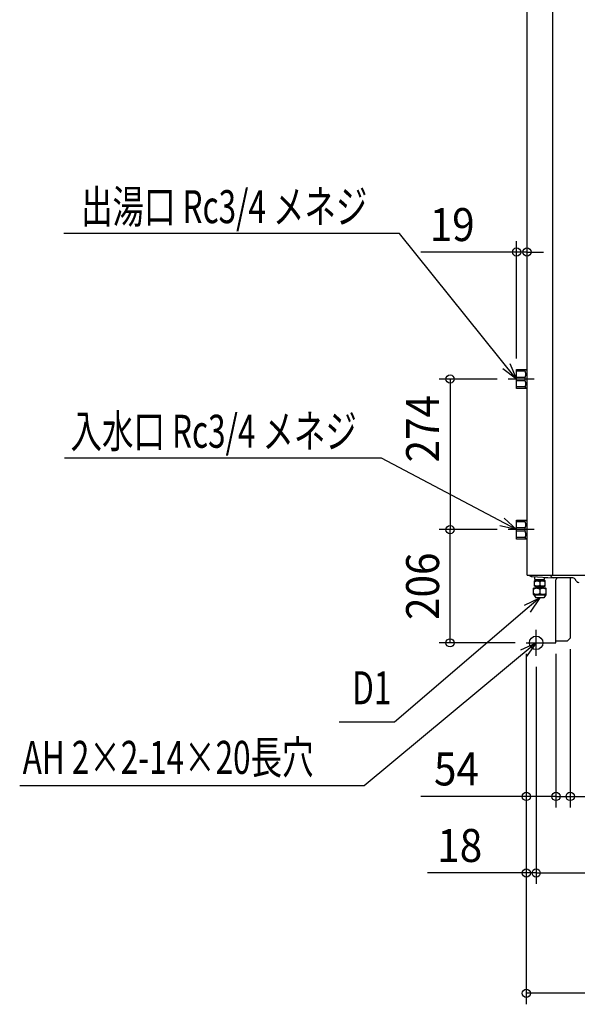
# Model space of a CAD drawing. Extents: x -1300 to 1101, y -658 to 2246.
# Drawn here: x -1300 to -285, y -658 to 1134 of the extents above; entities that cross this region are included whole.
import ezdxf
from ezdxf.enums import TextEntityAlignment as Align

# ---------------------------------------------------------------- set-up
doc = ezdxf.new("R2010")
doc.units = 0
doc.header["$LTSCALE"] = 20
doc.header["$MEASUREMENT"] = 0
doc.header["$PDMODE"] = 3
doc.header["$PDSIZE"] = -2
doc.layers.get('DEFPOINTS').update_dxf_attribs({"linetype": 'CONTINUOUS'})
for name, color, linetype in [('DETAIL', 5, 'CONTINUOUS'), ('FIX', 11, 'CONTINUOUS'), ('NOTE', 4, 'CONTINUOUS'), ('OUTLINE', 3, 'CONTINUOUS'), ('SIZE', 30, 'CONTINUOUS')]:
    doc.layers.add(name, color=color, linetype=linetype)
doc.styles.get("Standard").update_dxf_attribs({"font": 'SIMPLEX', "width": 0.9, "bigfont": 'BIGFONT'})
doc.styles.add('STANDARD1', font='MONOTXT.shx', dxfattribs={"width": 0.7, "height": 60, "bigfont": 'BIGFONT.shx'})

msp = doc.modelspace()

# ---------------------------------------------------------------- linework, layer by layer
at = {"layer": 'DEFPOINTS', "color": 7, "linetype": 'Continuous'}
for p in [(-395.1, 711.1), (-395.1, 497.3), (-376.1, 495.1), (-410.5, 480), (-516.2, 206), (-516.2, 206), (-410.5, 206), (-410.5, 206), (-377.5, 0), (-377.5, 0), (-377.5, 0), (-377.5, 0), (-323.5, 0), (-323.5, 0), (-297.5, 8.4), (-359.5, -23.7), (-359.5, -23.7), (-323.5, -279.5), (-297.5, -279.5), (-359.5, -418.7), (-377.5, -637.7)]:
    msp.add_point(p, dxfattribs=at)
at = {"layer": 'DETAIL', "color": 5, "linetype": 'Continuous'}
for p, q in [((-376.1, 123), (-376.1, 1434)), ((-328.9, 123), (-328.9, 1434)), ((-395.1, 497.3), (-378.3, 497.3)), ((-395.1, 462.7), (-395.1, 497.3)), ((-379.5, 494.3), (-395.1, 494.3)), ((-379.5, 494.3), (-379.5, 497.3)), ((-376.1, 495.1), (-378.3, 497.3)), ((-379.5, 483), (-395.1, 483)), ((-379.5, 477), (-395.1, 477)), ((-379.5, 477), (-379.5, 483)), ((-379.5, 465.7), (-395.1, 465.7)), ((-378.3, 462.7), (-395.1, 462.7)), ((-379.5, 465.7), (-379.5, 462.7)), ((-376.1, 464.9), (-378.3, 462.7)), ((-395.1, 223.3), (-378.3, 223.3)), ((-395.1, 188.7), (-395.1, 223.3)), ((-379.5, 220.3), (-395.1, 220.3)), ((-379.5, 220.3), (-379.5, 223.3)), ((-376.1, 221.1), (-378.3, 223.3)), ((-379.5, 209), (-395.1, 209)), ((-379.5, 203), (-395.1, 203)), ((-379.5, 203), (-379.5, 209)), ((-379.5, 191.7), (-395.1, 191.7)), ((-378.3, 188.7), (-395.1, 188.7)), ((-379.5, 191.7), (-379.5, 188.7)), ((-376.1, 190.9), (-378.3, 188.7)), ((-376.1, 123), (-176.5, 123)), ((-367, 120.5), (-328.5, 118)), ((-362.4, 112.9), (-362.1, 113.2)), ((-362.4, 103.4), (-362.4, 112.9)), ((-362.1, 113.2), (-343.7, 113.2)), ((-361.8, 115.2), (-361.8, 120.2)), ((-361.8, 115.2), (-344.1, 115.2)), ((-360.9, 113.2), (-360.9, 115.2)), ((-352.9, 111.5), (-352.9, 104.9)), ((-344.9, 113.2), (-344.9, 115.2)), ((-344.1, 115.2), (-344.1, 119)), ((-343.4, 112.9), (-343.7, 113.2)), ((-343.4, 103.4), (-343.4, 112.9)), ((-292.5, 118), (-328.5, 118)), ((-323.5, 0), (-323.5, 114.6)), ((-297.5, 118), (-297.5, 8.4)), ((-286.4, 112.5), (-288.2, 115.5)), ((-363.9, 99.7), (-364.4, 99.2)), ((-364.4, 87.7), (-364.4, 99.2)), ((-341.9, 99.7), (-363.9, 99.7)), ((-362.1, 103.2), (-362.4, 103.4)), ((-362.1, 103.2), (-343.7, 103.2)), ((-360.8, 100.7), (-345, 100.7)), ((-360.8, 99.7), (-360.8, 100.7)), ((-359.6, 100.7), (-359.6, 103.2)), ((-352.9, 97.4), (-352.9, 89.5)), ((-346.1, 100.7), (-346.1, 103.2)), ((-345, 99.7), (-345, 100.7)), ((-343.7, 103.2), (-343.4, 103.4)), ((-341.9, 99.7), (-341.4, 99.2)), ((-341.4, 87.7), (-341.4, 99.2)), ((-364.4, 87.7), (-363.9, 87.2)), ((-363.9, 87.2), (-341.9, 87.2)), ((-363.9, 87.2), (-360.4, 81.7)), ((-345.4, 81.7), (-360.4, 81.7)), ((-341.9, 87.2), (-345.4, 81.7)), ((-341.4, 87.7), (-341.9, 87.2)), ((-377.5, 0), (-323.5, 0)), ((-323.5, 3.4), (-320.1, 3.4)), ((-320.1, 3.4), (-302.5, 3.4)), ((-302.5, 3.4), (-297.5, 8.4))]:
    msp.add_line(p, q, dxfattribs=at)
for points in [[(-379.5, 483), (-379.4, 483.2), (-379.4, 483.4), (-379.4, 483.4), (-379.3, 483.6), (-379.2, 483.8), (-379.2, 483.8), (-379.1, 484), (-379.1, 484.2), (-379.1, 484.2), (-379, 484.4), (-379, 484.6), (-379, 484.6), (-378.9, 484.8), (-378.8, 485), (-378.8, 485), (-378.8, 485.1), (-378.7, 485.3), (-378.7, 485.3), (-378.7, 485.5), (-378.7, 485.7), (-378.7, 485.7), (-378.6, 485.9), (-378.6, 486.1), (-378.6, 486.1), (-378.5, 486.3), (-378.5, 486.4), (-378.5, 486.4), (-378.5, 486.6), (-378.5, 486.8), (-378.5, 486.8), (-378.4, 487), (-378.4, 487.2), (-378.4, 487.2), (-378.4, 487.4), (-378.4, 487.6), (-378.4, 487.6), (-378.4, 487.7), (-378.3, 487.9), (-378.3, 487.9), (-378.3, 488.1), (-378.3, 488.3), (-378.3, 488.3), (-378.3, 488.5), (-378.3, 488.7), (-378.3, 488.7), (-378.3, 488.8), (-378.3, 489), (-378.3, 489), (-378.3, 489.2), (-378.3, 489.4), (-378.3, 489.4), (-378.4, 489.6), (-378.4, 489.8), (-378.4, 489.8), (-378.4, 490), (-378.4, 490.1), (-378.4, 490.1), (-378.4, 490.3), (-378.5, 490.5), (-378.5, 490.5), (-378.5, 490.7), (-378.5, 490.9), (-378.5, 490.9), (-378.5, 491.1), (-378.6, 491.3), (-378.6, 491.3), (-378.6, 491.4), (-378.7, 491.6), (-378.7, 491.6), (-378.7, 491.8), (-378.7, 492), (-378.7, 492), (-378.8, 492.2), (-378.8, 492.4), (-378.8, 492.4), (-378.9, 492.6), (-379, 492.8), (-379, 492.8), (-379, 493), (-379.1, 493.1), (-379.1, 493.1), (-379.1, 493.3), (-379.2, 493.5), (-379.2, 493.5), (-379.3, 493.7), (-379.4, 493.9), (-379.4, 493.9), (-379.4, 494.1), (-379.5, 494.3)], [(-379.5, 465.7), (-379.4, 465.9), (-379.4, 466.1), (-379.4, 466.1), (-379.3, 466.3), (-379.2, 466.5), (-379.2, 466.5), (-379.1, 466.7), (-379.1, 466.9), (-379.1, 466.9), (-379, 467), (-379, 467.2), (-379, 467.2), (-378.9, 467.4), (-378.8, 467.6), (-378.8, 467.6), (-378.8, 467.8), (-378.7, 468), (-378.7, 468), (-378.7, 468.2), (-378.7, 468.4), (-378.7, 468.4), (-378.6, 468.6), (-378.6, 468.7), (-378.6, 468.7), (-378.5, 468.9), (-378.5, 469.1), (-378.5, 469.1), (-378.5, 469.3), (-378.5, 469.5), (-378.5, 469.5), (-378.4, 469.7), (-378.4, 469.9), (-378.4, 469.9), (-378.4, 470), (-378.4, 470.2), (-378.4, 470.2), (-378.4, 470.4), (-378.3, 470.6), (-378.3, 470.6), (-378.3, 470.8), (-378.3, 471), (-378.3, 471), (-378.3, 471.2), (-378.3, 471.3), (-378.3, 471.3), (-378.3, 471.5), (-378.3, 471.7), (-378.3, 471.7), (-378.3, 471.9), (-378.3, 472.1), (-378.3, 472.1), (-378.4, 472.3), (-378.4, 472.4), (-378.4, 472.4), (-378.4, 472.6), (-378.4, 472.8), (-378.4, 472.8), (-378.4, 473), (-378.5, 473.2), (-378.5, 473.2), (-378.5, 473.4), (-378.5, 473.6), (-378.5, 473.6), (-378.5, 473.7), (-378.6, 473.9), (-378.6, 473.9), (-378.6, 474.1), (-378.7, 474.3), (-378.7, 474.3), (-378.7, 474.5), (-378.7, 474.7), (-378.7, 474.7), (-378.8, 474.9), (-378.8, 475), (-378.8, 475), (-378.9, 475.2), (-379, 475.4), (-379, 475.4), (-379, 475.6), (-379.1, 475.8), (-379.1, 475.8), (-379.1, 476), (-379.2, 476.2), (-379.2, 476.2), (-379.3, 476.4), (-379.4, 476.6), (-379.4, 476.6), (-379.4, 476.8), (-379.5, 477)], [(-379.5, 209), (-379.4, 209.2), (-379.4, 209.4), (-379.4, 209.4), (-379.3, 209.6), (-379.2, 209.8), (-379.2, 209.8), (-379.1, 210), (-379.1, 210.2), (-379.1, 210.2), (-379, 210.4), (-379, 210.6), (-379, 210.6), (-378.9, 210.8), (-378.8, 211), (-378.8, 211), (-378.8, 211.1), (-378.7, 211.3), (-378.7, 211.3), (-378.7, 211.5), (-378.7, 211.7), (-378.7, 211.7), (-378.6, 211.9), (-378.6, 212.1), (-378.6, 212.1), (-378.5, 212.3), (-378.5, 212.4), (-378.5, 212.4), (-378.5, 212.6), (-378.5, 212.8), (-378.5, 212.8), (-378.4, 213), (-378.4, 213.2), (-378.4, 213.2), (-378.4, 213.4), (-378.4, 213.6), (-378.4, 213.6), (-378.4, 213.7), (-378.3, 213.9), (-378.3, 213.9), (-378.3, 214.1), (-378.3, 214.3), (-378.3, 214.3), (-378.3, 214.5), (-378.3, 214.7), (-378.3, 214.7), (-378.3, 214.8), (-378.3, 215), (-378.3, 215), (-378.3, 215.2), (-378.3, 215.4), (-378.3, 215.4), (-378.4, 215.6), (-378.4, 215.8), (-378.4, 215.8), (-378.4, 216), (-378.4, 216.1), (-378.4, 216.1), (-378.4, 216.3), (-378.5, 216.5), (-378.5, 216.5), (-378.5, 216.7), (-378.5, 216.9), (-378.5, 216.9), (-378.5, 217.1), (-378.6, 217.3), (-378.6, 217.3), (-378.6, 217.4), (-378.7, 217.6), (-378.7, 217.6), (-378.7, 217.8), (-378.7, 218), (-378.7, 218), (-378.8, 218.2), (-378.8, 218.4), (-378.8, 218.4), (-378.9, 218.6), (-379, 218.8), (-379, 218.8), (-379, 219), (-379.1, 219.1), (-379.1, 219.1), (-379.1, 219.3), (-379.2, 219.5), (-379.2, 219.5), (-379.3, 219.7), (-379.4, 219.9), (-379.4, 219.9), (-379.4, 220.1), (-379.5, 220.3)], [(-379.5, 191.7), (-379.4, 191.9), (-379.4, 192.1), (-379.4, 192.1), (-379.3, 192.3), (-379.2, 192.5), (-379.2, 192.5), (-379.1, 192.7), (-379.1, 192.9), (-379.1, 192.9), (-379, 193), (-379, 193.2), (-379, 193.2), (-378.9, 193.4), (-378.8, 193.6), (-378.8, 193.6), (-378.8, 193.8), (-378.7, 194), (-378.7, 194), (-378.7, 194.2), (-378.7, 194.4), (-378.7, 194.4), (-378.6, 194.6), (-378.6, 194.7), (-378.6, 194.7), (-378.5, 194.9), (-378.5, 195.1), (-378.5, 195.1), (-378.5, 195.3), (-378.5, 195.5), (-378.5, 195.5), (-378.4, 195.7), (-378.4, 195.9), (-378.4, 195.9), (-378.4, 196), (-378.4, 196.2), (-378.4, 196.2), (-378.4, 196.4), (-378.3, 196.6), (-378.3, 196.6), (-378.3, 196.8), (-378.3, 197), (-378.3, 197), (-378.3, 197.2), (-378.3, 197.3), (-378.3, 197.3), (-378.3, 197.5), (-378.3, 197.7), (-378.3, 197.7), (-378.3, 197.9), (-378.3, 198.1), (-378.3, 198.1), (-378.4, 198.3), (-378.4, 198.4), (-378.4, 198.4), (-378.4, 198.6), (-378.4, 198.8), (-378.4, 198.8), (-378.4, 199), (-378.5, 199.2), (-378.5, 199.2), (-378.5, 199.4), (-378.5, 199.6), (-378.5, 199.6), (-378.5, 199.7), (-378.6, 199.9), (-378.6, 199.9), (-378.6, 200.1), (-378.7, 200.3), (-378.7, 200.3), (-378.7, 200.5), (-378.7, 200.7), (-378.7, 200.7), (-378.8, 200.9), (-378.8, 201), (-378.8, 201), (-378.9, 201.2), (-379, 201.4), (-379, 201.4), (-379, 201.6), (-379.1, 201.8), (-379.1, 201.8), (-379.1, 202), (-379.2, 202.2), (-379.2, 202.2), (-379.3, 202.4), (-379.4, 202.6), (-379.4, 202.6), (-379.4, 202.8), (-379.5, 203)], [(-362.4, 111.5), (-362.3, 111.6), (-362.1, 111.6), (-362.1, 111.6), (-362, 111.7), (-361.8, 111.8), (-361.8, 111.8), (-361.7, 111.9), (-361.5, 111.9), (-361.5, 111.9), (-361.4, 112), (-361.3, 112.1), (-361.3, 112.1), (-361.1, 112.1), (-361, 112.2), (-361, 112.2), (-360.8, 112.3), (-360.7, 112.3), (-360.7, 112.3), (-360.6, 112.4), (-360.4, 112.4), (-360.4, 112.4), (-360.3, 112.5), (-360.2, 112.5), (-360.2, 112.5), (-360, 112.6), (-359.9, 112.6), (-359.9, 112.6), (-359.7, 112.6), (-359.6, 112.7), (-359.6, 112.7), (-359.5, 112.7), (-359.3, 112.8), (-359.3, 112.8), (-359.2, 112.8), (-359.1, 112.8), (-359.1, 112.8), (-359, 112.8), (-358.8, 112.9), (-358.8, 112.9), (-358.7, 112.9), (-358.6, 112.9), (-358.6, 112.9), (-358.4, 112.9), (-358.3, 112.9), (-358.3, 112.9), (-358.2, 112.9), (-358, 112.9), (-358, 112.9), (-357.9, 112.9), (-357.8, 112.9), (-357.8, 112.9), (-357.6, 112.9), (-357.5, 112.9), (-357.5, 112.9), (-357.4, 112.9), (-357.3, 112.9), (-357.3, 112.9), (-357.1, 112.9), (-357, 112.9), (-357, 112.9), (-356.9, 112.9), (-356.7, 112.9), (-356.7, 112.9), (-356.6, 112.9), (-356.5, 112.9), (-356.5, 112.9), (-356.3, 112.8), (-356.2, 112.8), (-356.2, 112.8), (-356.1, 112.8), (-356, 112.8), (-356, 112.8), (-355.8, 112.7), (-355.7, 112.7), (-355.7, 112.7), (-355.6, 112.6), (-355.4, 112.6), (-355.4, 112.6), (-355.3, 112.6), (-355.2, 112.5), (-355.2, 112.5), (-355, 112.5), (-354.9, 112.4), (-354.9, 112.4), (-354.7, 112.4), (-354.6, 112.3), (-354.6, 112.3), (-354.5, 112.3), (-354.3, 112.2), (-354.3, 112.2), (-354.2, 112.1), (-354.1, 112.1), (-354.1, 112.1), (-353.9, 112), (-353.8, 111.9), (-353.8, 111.9), (-353.6, 111.9), (-353.5, 111.8), (-353.5, 111.8), (-353.3, 111.7), (-353.2, 111.6), (-353.2, 111.6), (-353, 111.6), (-352.9, 111.5)], [(-352.9, 111.5), (-352.8, 111.6), (-352.6, 111.6), (-352.6, 111.6), (-352.5, 111.7), (-352.3, 111.8), (-352.3, 111.8), (-352.2, 111.9), (-352, 111.9), (-352, 111.9), (-351.9, 112), (-351.8, 112.1), (-351.8, 112.1), (-351.6, 112.1), (-351.5, 112.2), (-351.5, 112.2), (-351.3, 112.3), (-351.2, 112.3), (-351.2, 112.3), (-351.1, 112.4), (-350.9, 112.4), (-350.9, 112.4), (-350.8, 112.5), (-350.7, 112.5), (-350.7, 112.5), (-350.5, 112.6), (-350.4, 112.6), (-350.4, 112.6), (-350.2, 112.6), (-350.1, 112.7), (-350.1, 112.7), (-350, 112.7), (-349.8, 112.8), (-349.8, 112.8), (-349.7, 112.8), (-349.6, 112.8), (-349.6, 112.8), (-349.5, 112.8), (-349.3, 112.9), (-349.3, 112.9), (-349.2, 112.9), (-349.1, 112.9), (-349.1, 112.9), (-348.9, 112.9), (-348.8, 112.9), (-348.8, 112.9), (-348.7, 112.9), (-348.5, 112.9), (-348.5, 112.9), (-348.4, 112.9), (-348.3, 112.9), (-348.3, 112.9), (-348.1, 112.9), (-348, 112.9), (-348, 112.9), (-347.9, 112.9), (-347.8, 112.9), (-347.8, 112.9), (-347.6, 112.9), (-347.5, 112.9), (-347.5, 112.9), (-347.4, 112.9), (-347.2, 112.9), (-347.2, 112.9), (-347.1, 112.9), (-347, 112.9), (-347, 112.9), (-346.8, 112.8), (-346.7, 112.8), (-346.7, 112.8), (-346.6, 112.8), (-346.5, 112.8), (-346.5, 112.8), (-346.3, 112.7), (-346.2, 112.7), (-346.2, 112.7), (-346.1, 112.6), (-345.9, 112.6), (-345.9, 112.6), (-345.8, 112.6), (-345.7, 112.5), (-345.7, 112.5), (-345.5, 112.5), (-345.4, 112.4), (-345.4, 112.4), (-345.2, 112.4), (-345.1, 112.3), (-345.1, 112.3), (-345, 112.3), (-344.8, 112.2), (-344.8, 112.2), (-344.7, 112.1), (-344.6, 112.1), (-344.6, 112.1), (-344.4, 112), (-344.3, 111.9), (-344.3, 111.9), (-344.1, 111.9), (-344, 111.8), (-344, 111.8), (-343.8, 111.7), (-343.7, 111.6), (-343.7, 111.6), (-343.5, 111.6), (-343.4, 111.5)], [(-328.6, 118), (-328.6, 118), (-328.7, 118), (-328.7, 118), (-328.7, 118), (-328.8, 118), (-328.8, 118), (-328.8, 118), (-328.8, 118), (-328.8, 118), (-328.9, 118), (-328.9, 118), (-328.9, 118), (-329, 118.1), (-329, 118.1), (-329, 118.1), (-329, 118.1), (-329.1, 118.1), (-329.1, 118.1), (-329.1, 118.1), (-329.2, 118.1), (-329.2, 118.1), (-329.2, 118.1), (-329.2, 118.1), (-329.2, 118.1), (-329.3, 118.1), (-329.3, 118.1), (-329.3, 118.1), (-329.4, 118.2), (-329.4, 118.2), (-329.4, 118.2), (-329.4, 118.2), (-329.5, 118.2), (-329.5, 118.2), (-329.5, 118.2), (-329.5, 118.2), (-329.5, 118.2), (-329.6, 118.3), (-329.6, 118.3), (-329.6, 118.3), (-329.7, 118.3), (-329.7, 118.3), (-329.7, 118.3), (-329.7, 118.3), (-329.8, 118.3), (-329.8, 118.3), (-329.8, 118.4), (-329.9, 118.4), (-329.9, 118.4), (-329.9, 118.4), (-329.9, 118.4), (-329.9, 118.4), (-330, 118.4), (-330, 118.5), (-330, 118.5), (-330, 118.5), (-330.1, 118.5), (-330.1, 118.5), (-330.1, 118.5), (-330.2, 118.6), (-330.2, 118.6), (-330.2, 118.6), (-330.2, 118.6), (-330.2, 118.6), (-330.3, 118.6), (-330.3, 118.7), (-330.3, 118.7), (-330.3, 118.7), (-330.4, 118.7), (-330.4, 118.7), (-330.4, 118.8), (-330.4, 118.8), (-330.4, 118.8), (-330.5, 118.8), (-330.5, 118.8), (-330.5, 118.8), (-330.6, 118.9), (-330.6, 118.9), (-330.6, 118.9), (-330.6, 118.9), (-330.7, 119), (-330.7, 119), (-330.7, 119), (-330.7, 119), (-330.7, 119), (-330.8, 119.1), (-330.8, 119.1), (-330.8, 119.1), (-330.8, 119.1), (-330.9, 119.2), (-330.9, 119.2), (-330.9, 119.2), (-330.9, 119.3), (-330.9, 119.3), (-331, 119.3), (-331, 119.3), (-331, 119.3), (-331, 119.4), (-331.1, 119.4), (-331.1, 119.4), (-331.1, 119.4), (-331.1, 119.5), (-331.1, 119.5), (-331.2, 119.5), (-331.2, 119.6), (-331.2, 119.6), (-331.2, 119.6), (-331.3, 119.6), (-331.3, 119.6), (-331.3, 119.7), (-331.3, 119.7), (-331.3, 119.7), (-331.3, 119.8), (-331.4, 119.8), (-331.4, 119.8), (-331.4, 119.9), (-331.4, 119.9), (-331.4, 119.9), (-331.5, 119.9), (-331.5, 120), (-331.5, 120), (-331.5, 120), (-331.6, 120.1), (-331.6, 120.1), (-331.6, 120.1), (-331.6, 120.2), (-331.6, 120.2), (-331.6, 120.2), (-331.7, 120.3), (-331.7, 120.3), (-331.7, 120.3), (-331.7, 120.4), (-331.7, 120.4), (-331.8, 120.4), (-331.8, 120.5), (-331.8, 120.5), (-331.8, 120.5), (-331.8, 120.6), (-331.8, 120.6), (-331.9, 120.6), (-331.9, 120.7), (-331.9, 120.7), (-331.9, 120.7), (-331.9, 120.8), (-331.9, 120.8), (-332, 120.8), (-332, 120.9), (-332, 120.9), (-332, 120.9), (-332, 121), (-332, 121), (-332.1, 121), (-332.1, 121.1), (-332.1, 121.1), (-332.1, 121.1), (-332.1, 121.2), (-332.1, 121.2), (-332.2, 121.2), (-332.2, 121.3), (-332.2, 121.3), (-332.2, 121.3), (-332.2, 121.4), (-332.2, 121.4), (-332.2, 121.5), (-332.3, 121.5), (-332.3, 121.5), (-332.3, 121.6), (-332.3, 121.6), (-332.3, 121.6), (-332.3, 121.7), (-332.4, 121.7), (-332.4, 121.7), (-332.4, 121.8), (-332.4, 121.9), (-332.4, 121.9), (-332.4, 121.9), (-332.4, 122), (-332.4, 122), (-332.4, 122), (-332.5, 122.1), (-332.5, 122.1), (-332.5, 122.1), (-332.5, 122.2), (-332.5, 122.2), (-332.5, 122.3), (-332.5, 122.3), (-332.5, 122.3), (-332.6, 122.4), (-332.6, 122.5), (-332.6, 122.5), (-332.6, 122.5), (-332.6, 122.6), (-332.6, 122.6), (-332.6, 122.6), (-332.6, 122.7), (-332.6, 122.7), (-332.6, 122.7), (-332.7, 122.8), (-332.7, 122.8), (-332.7, 122.8), (-332.7, 122.8), (-332.7, 122.8), (-332.7, 122.8), (-332.7, 122.9), (-332.7, 122.9), (-332.7, 122.9), (-332.7, 122.9), (-332.7, 122.9), (-332.7, 123), (-332.7, 123)], [(-352.9, 97.4), (-353.1, 97.5), (-353.2, 97.6), (-353.2, 97.6), (-353.4, 97.7), (-353.6, 97.8), (-353.6, 97.8), (-353.8, 97.9), (-353.9, 98), (-353.9, 98), (-354.1, 98.1), (-354.3, 98.1), (-354.3, 98.1), (-354.5, 98.2), (-354.7, 98.3), (-354.7, 98.3), (-354.8, 98.4), (-355, 98.4), (-355, 98.4), (-355.1, 98.5), (-355.3, 98.6), (-355.3, 98.6), (-355.5, 98.6), (-355.6, 98.7), (-355.6, 98.7), (-355.8, 98.7), (-356, 98.8), (-356, 98.8), (-356.1, 98.8), (-356.3, 98.9), (-356.3, 98.9), (-356.4, 98.9), (-356.6, 99), (-356.6, 99), (-356.8, 99), (-356.9, 99), (-356.9, 99), (-357.1, 99.1), (-357.2, 99.1), (-357.2, 99.1), (-357.4, 99.1), (-357.5, 99.1), (-357.5, 99.1), (-357.7, 99.1), (-357.9, 99.2), (-357.9, 99.2), (-358, 99.2), (-358.2, 99.2), (-358.2, 99.2), (-358.3, 99.2), (-358.5, 99.2), (-358.5, 99.2), (-358.7, 99.2), (-358.8, 99.2), (-358.8, 99.2), (-359, 99.2), (-359.1, 99.2), (-359.1, 99.2), (-359.3, 99.2), (-359.4, 99.2), (-359.4, 99.2), (-359.6, 99.1), (-359.8, 99.1), (-359.8, 99.1), (-359.9, 99.1), (-360.1, 99.1), (-360.1, 99.1), (-360.2, 99.1), (-360.4, 99), (-360.4, 99), (-360.5, 99), (-360.7, 99), (-360.7, 99), (-360.9, 98.9), (-361, 98.9), (-361, 98.9), (-361.2, 98.8), (-361.3, 98.8), (-361.3, 98.8), (-361.5, 98.7), (-361.7, 98.7), (-361.7, 98.7), (-361.8, 98.6), (-362, 98.6), (-362, 98.6), (-362.2, 98.5), (-362.3, 98.4), (-362.3, 98.4), (-362.5, 98.4), (-362.6, 98.3), (-362.6, 98.3), (-362.8, 98.2), (-363, 98.1), (-363, 98.1), (-363.2, 98.1), (-363.4, 98), (-363.4, 98), (-363.5, 97.9), (-363.7, 97.8), (-363.7, 97.8), (-363.9, 97.7), (-364.1, 97.6), (-364.1, 97.6), (-364.2, 97.5), (-364.4, 97.4)], [(-362.4, 104.9), (-362.3, 104.8), (-362.1, 104.8), (-362.1, 104.8), (-362, 104.7), (-361.8, 104.6), (-361.8, 104.6), (-361.7, 104.5), (-361.5, 104.5), (-361.5, 104.5), (-361.4, 104.4), (-361.3, 104.3), (-361.3, 104.3), (-361.1, 104.3), (-361, 104.2), (-361, 104.2), (-360.8, 104.1), (-360.7, 104.1), (-360.7, 104.1), (-360.6, 104), (-360.4, 104), (-360.4, 104), (-360.3, 103.9), (-360.2, 103.9), (-360.2, 103.9), (-360, 103.8), (-359.9, 103.8), (-359.9, 103.8), (-359.7, 103.8), (-359.6, 103.7), (-359.6, 103.7), (-359.5, 103.7), (-359.3, 103.6), (-359.3, 103.6), (-359.2, 103.6), (-359.1, 103.6), (-359.1, 103.6), (-359, 103.6), (-358.8, 103.5), (-358.8, 103.5), (-358.7, 103.5), (-358.6, 103.5), (-358.6, 103.5), (-358.4, 103.5), (-358.3, 103.5), (-358.3, 103.5), (-358.2, 103.5), (-358, 103.5), (-358, 103.5), (-357.9, 103.5), (-357.8, 103.5), (-357.8, 103.5), (-357.6, 103.4), (-357.5, 103.5), (-357.5, 103.5), (-357.4, 103.5), (-357.3, 103.5), (-357.3, 103.5), (-357.1, 103.5), (-357, 103.5), (-357, 103.5), (-356.9, 103.5), (-356.7, 103.5), (-356.7, 103.5), (-356.6, 103.5), (-356.5, 103.5), (-356.5, 103.5), (-356.3, 103.6), (-356.2, 103.6), (-356.2, 103.6), (-356.1, 103.6), (-356, 103.6), (-356, 103.6), (-355.8, 103.7), (-355.7, 103.7), (-355.7, 103.7), (-355.6, 103.8), (-355.4, 103.8), (-355.4, 103.8), (-355.3, 103.8), (-355.2, 103.9), (-355.2, 103.9), (-355, 103.9), (-354.9, 104), (-354.9, 104), (-354.7, 104), (-354.6, 104.1), (-354.6, 104.1), (-354.5, 104.1), (-354.3, 104.2), (-354.3, 104.2), (-354.2, 104.3), (-354.1, 104.3), (-354.1, 104.3), (-353.9, 104.4), (-353.8, 104.5), (-353.8, 104.5), (-353.6, 104.5), (-353.5, 104.6), (-353.5, 104.6), (-353.3, 104.7), (-353.2, 104.8), (-353.2, 104.8), (-353, 104.8), (-352.9, 104.9)], [(-352.9, 104.9), (-352.8, 104.8), (-352.6, 104.8), (-352.6, 104.8), (-352.5, 104.7), (-352.3, 104.6), (-352.3, 104.6), (-352.2, 104.5), (-352, 104.5), (-352, 104.5), (-351.9, 104.4), (-351.8, 104.3), (-351.8, 104.3), (-351.6, 104.3), (-351.5, 104.2), (-351.5, 104.2), (-351.3, 104.1), (-351.2, 104.1), (-351.2, 104.1), (-351.1, 104), (-350.9, 104), (-350.9, 104), (-350.8, 103.9), (-350.7, 103.9), (-350.7, 103.9), (-350.5, 103.8), (-350.4, 103.8), (-350.4, 103.8), (-350.2, 103.8), (-350.1, 103.7), (-350.1, 103.7), (-350, 103.7), (-349.8, 103.6), (-349.8, 103.6), (-349.7, 103.6), (-349.6, 103.6), (-349.6, 103.6), (-349.5, 103.6), (-349.3, 103.5), (-349.3, 103.5), (-349.2, 103.5), (-349.1, 103.5), (-349.1, 103.5), (-348.9, 103.5), (-348.8, 103.5), (-348.8, 103.5), (-348.7, 103.5), (-348.5, 103.5), (-348.5, 103.5), (-348.4, 103.5), (-348.3, 103.5), (-348.3, 103.5), (-348.1, 103.4), (-348, 103.5), (-348, 103.5), (-347.9, 103.5), (-347.8, 103.5), (-347.8, 103.5), (-347.6, 103.5), (-347.5, 103.5), (-347.5, 103.5), (-347.4, 103.5), (-347.2, 103.5), (-347.2, 103.5), (-347.1, 103.5), (-347, 103.5), (-347, 103.5), (-346.8, 103.6), (-346.7, 103.6), (-346.7, 103.6), (-346.6, 103.6), (-346.5, 103.6), (-346.5, 103.6), (-346.3, 103.7), (-346.2, 103.7), (-346.2, 103.7), (-346.1, 103.8), (-345.9, 103.8), (-345.9, 103.8), (-345.8, 103.8), (-345.7, 103.9), (-345.7, 103.9), (-345.5, 103.9), (-345.4, 104), (-345.4, 104), (-345.2, 104), (-345.1, 104.1), (-345.1, 104.1), (-345, 104.1), (-344.8, 104.2), (-344.8, 104.2), (-344.7, 104.3), (-344.6, 104.3), (-344.6, 104.3), (-344.4, 104.4), (-344.3, 104.5), (-344.3, 104.5), (-344.1, 104.5), (-344, 104.6), (-344, 104.6), (-343.8, 104.7), (-343.7, 104.8), (-343.7, 104.8), (-343.5, 104.8), (-343.4, 104.9)], [(-341.4, 97.4), (-341.6, 97.5), (-341.7, 97.6), (-341.7, 97.6), (-341.9, 97.7), (-342.1, 97.8), (-342.1, 97.8), (-342.3, 97.9), (-342.4, 98), (-342.4, 98), (-342.6, 98.1), (-342.8, 98.1), (-342.8, 98.1), (-343, 98.2), (-343.2, 98.3), (-343.2, 98.3), (-343.3, 98.4), (-343.5, 98.4), (-343.5, 98.4), (-343.6, 98.5), (-343.8, 98.6), (-343.8, 98.6), (-344, 98.6), (-344.1, 98.7), (-344.1, 98.7), (-344.3, 98.7), (-344.5, 98.8), (-344.5, 98.8), (-344.6, 98.8), (-344.8, 98.9), (-344.8, 98.9), (-344.9, 98.9), (-345.1, 99), (-345.1, 99), (-345.3, 99), (-345.4, 99), (-345.4, 99), (-345.6, 99.1), (-345.7, 99.1), (-345.7, 99.1), (-345.9, 99.1), (-346, 99.1), (-346, 99.1), (-346.2, 99.1), (-346.4, 99.2), (-346.4, 99.2), (-346.5, 99.2), (-346.7, 99.2), (-346.7, 99.2), (-346.8, 99.2), (-347, 99.2), (-347, 99.2), (-347.2, 99.2), (-347.3, 99.2), (-347.3, 99.2), (-347.5, 99.2), (-347.6, 99.2), (-347.6, 99.2), (-347.8, 99.2), (-347.9, 99.2), (-347.9, 99.2), (-348.1, 99.1), (-348.3, 99.1), (-348.3, 99.1), (-348.4, 99.1), (-348.6, 99.1), (-348.6, 99.1), (-348.7, 99.1), (-348.9, 99), (-348.9, 99), (-349, 99), (-349.2, 99), (-349.2, 99), (-349.4, 98.9), (-349.5, 98.9), (-349.5, 98.9), (-349.7, 98.8), (-349.8, 98.8), (-349.8, 98.8), (-350, 98.7), (-350.2, 98.7), (-350.2, 98.7), (-350.3, 98.6), (-350.5, 98.6), (-350.5, 98.6), (-350.7, 98.5), (-350.8, 98.4), (-350.8, 98.4), (-351, 98.4), (-351.1, 98.3), (-351.1, 98.3), (-351.3, 98.2), (-351.5, 98.1), (-351.5, 98.1), (-351.7, 98.1), (-351.9, 98), (-351.9, 98), (-352, 97.9), (-352.2, 97.8), (-352.2, 97.8), (-352.4, 97.7), (-352.6, 97.6), (-352.6, 97.6), (-352.7, 97.5), (-352.9, 97.4)], [(-352.9, 89.5), (-353.1, 89.4), (-353.2, 89.3), (-353.2, 89.3), (-353.4, 89.2), (-353.6, 89.1), (-353.6, 89.1), (-353.8, 89), (-353.9, 88.9), (-353.9, 88.9), (-354.1, 88.8), (-354.3, 88.8), (-354.3, 88.8), (-354.5, 88.7), (-354.7, 88.6), (-354.7, 88.6), (-354.8, 88.5), (-355, 88.5), (-355, 88.5), (-355.1, 88.4), (-355.3, 88.3), (-355.3, 88.3), (-355.5, 88.3), (-355.6, 88.2), (-355.6, 88.2), (-355.8, 88.2), (-356, 88.1), (-356, 88.1), (-356.1, 88.1), (-356.3, 88), (-356.3, 88), (-356.4, 88), (-356.6, 87.9), (-356.6, 87.9), (-356.8, 87.9), (-356.9, 87.9), (-356.9, 87.9), (-357.1, 87.8), (-357.2, 87.8), (-357.2, 87.8), (-357.4, 87.8), (-357.5, 87.8), (-357.5, 87.8), (-357.7, 87.8), (-357.9, 87.7), (-357.9, 87.7), (-358, 87.7), (-358.2, 87.7), (-358.2, 87.7), (-358.3, 87.7), (-358.5, 87.7), (-358.5, 87.7), (-358.7, 87.7), (-358.8, 87.7), (-358.8, 87.7), (-359, 87.7), (-359.1, 87.7), (-359.1, 87.7), (-359.3, 87.7), (-359.4, 87.7), (-359.4, 87.7), (-359.6, 87.8), (-359.8, 87.8), (-359.8, 87.8), (-359.9, 87.8), (-360.1, 87.8), (-360.1, 87.8), (-360.2, 87.8), (-360.4, 87.9), (-360.4, 87.9), (-360.5, 87.9), (-360.7, 87.9), (-360.7, 87.9), (-360.9, 88), (-361, 88), (-361, 88), (-361.2, 88.1), (-361.3, 88.1), (-361.3, 88.1), (-361.5, 88.2), (-361.7, 88.2), (-361.7, 88.2), (-361.8, 88.3), (-362, 88.3), (-362, 88.3), (-362.2, 88.4), (-362.3, 88.5), (-362.3, 88.5), (-362.5, 88.5), (-362.6, 88.6), (-362.6, 88.6), (-362.8, 88.7), (-363, 88.8), (-363, 88.8), (-363.2, 88.8), (-363.4, 88.9), (-363.4, 88.9), (-363.5, 89), (-363.7, 89.1), (-363.7, 89.1), (-363.9, 89.2), (-364.1, 89.3), (-364.1, 89.3), (-364.2, 89.4), (-364.4, 89.5)], [(-341.4, 89.5), (-341.6, 89.4), (-341.7, 89.3), (-341.7, 89.3), (-341.9, 89.2), (-342.1, 89.1), (-342.1, 89.1), (-342.3, 89), (-342.4, 88.9), (-342.4, 88.9), (-342.6, 88.8), (-342.8, 88.8), (-342.8, 88.8), (-343, 88.7), (-343.2, 88.6), (-343.2, 88.6), (-343.3, 88.5), (-343.5, 88.5), (-343.5, 88.5), (-343.6, 88.4), (-343.8, 88.3), (-343.8, 88.3), (-344, 88.3), (-344.1, 88.2), (-344.1, 88.2), (-344.3, 88.2), (-344.5, 88.1), (-344.5, 88.1), (-344.6, 88.1), (-344.8, 88), (-344.8, 88), (-344.9, 88), (-345.1, 87.9), (-345.1, 87.9), (-345.3, 87.9), (-345.4, 87.9), (-345.4, 87.9), (-345.6, 87.8), (-345.7, 87.8), (-345.7, 87.8), (-345.9, 87.8), (-346, 87.8), (-346, 87.8), (-346.2, 87.8), (-346.4, 87.7), (-346.4, 87.7), (-346.5, 87.7), (-346.7, 87.7), (-346.7, 87.7), (-346.8, 87.7), (-347, 87.7), (-347, 87.7), (-347.2, 87.7), (-347.3, 87.7), (-347.3, 87.7), (-347.5, 87.7), (-347.6, 87.7), (-347.6, 87.7), (-347.8, 87.7), (-347.9, 87.7), (-347.9, 87.7), (-348.1, 87.8), (-348.3, 87.8), (-348.3, 87.8), (-348.4, 87.8), (-348.6, 87.8), (-348.6, 87.8), (-348.7, 87.8), (-348.9, 87.9), (-348.9, 87.9), (-349, 87.9), (-349.2, 87.9), (-349.2, 87.9), (-349.4, 88), (-349.5, 88), (-349.5, 88), (-349.7, 88.1), (-349.8, 88.1), (-349.8, 88.1), (-350, 88.2), (-350.2, 88.2), (-350.2, 88.2), (-350.3, 88.3), (-350.5, 88.3), (-350.5, 88.3), (-350.7, 88.4), (-350.8, 88.5), (-350.8, 88.5), (-351, 88.5), (-351.1, 88.6), (-351.1, 88.6), (-351.3, 88.7), (-351.5, 88.8), (-351.5, 88.8), (-351.7, 88.8), (-351.9, 88.9), (-351.9, 88.9), (-352, 89), (-352.2, 89.1), (-352.2, 89.1), (-352.4, 89.2), (-352.6, 89.3), (-352.6, 89.3), (-352.7, 89.4), (-352.9, 89.5)]]:
    msp.add_lwpolyline(points, dxfattribs=at)
for centre, radius, start, end in [((-366.5, 128.5), 8, 223.453, 266.2686), ((-320.1, 114.6), 3.4, 90, 180), ((-292.5, 113), 5, 30, 90), ((-282.1, 115), 5, 210, 270)]:
    msp.add_arc(centre, radius, start, end, dxfattribs=at)
at = {"layer": 'FIX', "color": 11, "linetype": 'Continuous'}
msp.add_circle((-359.5, 0), 12.4, dxfattribs=at)
at = {"layer": 'NOTE', "color": 4, "linetype": 'Continuous'}
for p, q in [((-608.5, 744.6), (-1218.9, 744.6)), ((-395.1, 480), (-608.5, 744.6)), ((-407.7, 508.4), (-395.1, 480)), ((-395.1, 480), (-420.2, 498.3)), ((-363.1, 480), (-410.5, 480)), ((-641.2, 336), (-1218.1, 336)), ((-395.1, 206), (-641.2, 336)), ((-417.9, 227.1), (-395.1, 206)), ((-395.1, 206), (-425.4, 212.9)), ((-363.1, 206), (-410.5, 206)), ((-380.9, 68.3), (-352.9, 81.7)), ((-352.9, 81.7), (-375.7, 62.2)), ((-352.9, 81.7), (-370.5, 56.1)), ((-375.7, 62.2), (-617.6, -144.2)), ((-359.5, -23.7), (-359.5, 23.7)), ((-359.5, 0), (-672.8, -260)), ((-387.7, -13), (-359.5, 0)), ((-359.5, 0), (-377.5, -25.3)), ((-617.6, -144.2), (-718.2, -144.2)), ((-672.8, -260), (-1299.5, -260))]:
    msp.add_line(p, q, dxfattribs=at)
at = {"layer": 'OUTLINE', "color": 3, "linetype": 'Continuous'}
for p, q in [((-376.1, 495.1), (-376.1, 1434)), ((-395.1, 497.3), (-378.3, 497.3)), ((-395.1, 462.7), (-395.1, 497.3)), ((-376.1, 495.1), (-378.3, 497.3)), ((-378.3, 462.7), (-395.1, 462.7)), ((-376.1, 464.9), (-378.3, 462.7)), ((-376.1, 327.9), (-376.1, 464.9)), ((-376.1, 221.1), (-376.1, 327.9)), ((-395.1, 223.3), (-378.3, 223.3)), ((-395.1, 188.7), (-395.1, 223.3)), ((-376.1, 221.1), (-378.3, 223.3)), ((-378.3, 188.7), (-395.1, 188.7)), ((-376.1, 190.9), (-378.3, 188.7)), ((-376.1, 123), (-376.1, 190.9)), ((-376.1, 123), (-372.3, 123)), ((-367, 120.5), (-361.8, 120.2)), ((-362.4, 112.9), (-362.1, 113.2)), ((-362.4, 103.4), (-362.4, 112.9)), ((-362.1, 113.2), (-360.9, 113.2)), ((-361.8, 115.2), (-361.8, 120.2)), ((-361.8, 115.2), (-360.9, 115.2)), ((-360.9, 113.2), (-360.9, 115.2)), ((-344.9, 115.2), (-344.1, 115.2)), ((-344.9, 113.2), (-344.9, 115.2)), ((-344.9, 113.2), (-343.7, 113.2)), ((-344.1, 119), (-328.5, 118)), ((-344.1, 115.2), (-344.1, 119)), ((-343.4, 112.9), (-343.7, 113.2)), ((-343.4, 103.4), (-343.4, 112.9)), ((-320.1, 118), (-328.5, 118)), ((-323.5, 0), (-323.5, 114.6)), ((-292.5, 118), (-297.5, 118)), ((-297.5, 118), (-297.5, 8.4)), ((-286.4, 112.5), (-288.2, 115.5)), ((-363.9, 99.7), (-364.4, 99.2)), ((-364.4, 87.7), (-364.4, 99.2)), ((-360.8, 99.7), (-363.9, 99.7)), ((-362.1, 103.2), (-362.4, 103.4)), ((-362.1, 103.2), (-359.6, 103.2)), ((-360.8, 100.7), (-359.6, 100.7)), ((-360.8, 99.7), (-360.8, 100.7)), ((-359.6, 100.7), (-359.6, 103.2)), ((-346.1, 103.2), (-343.7, 103.2)), ((-346.1, 100.7), (-346.1, 103.2)), ((-346.1, 100.7), (-345, 100.7)), ((-345, 99.7), (-345, 100.7)), ((-341.9, 99.7), (-345, 99.7)), ((-343.7, 103.2), (-343.4, 103.4)), ((-341.9, 99.7), (-341.4, 99.2)), ((-341.4, 87.7), (-341.4, 99.2)), ((-364.4, 87.7), (-363.9, 87.2)), ((-363.9, 87.2), (-360.4, 81.7)), ((-345.4, 81.7), (-360.4, 81.7)), ((-341.9, 87.2), (-345.4, 81.7)), ((-341.4, 87.7), (-341.9, 87.2)), ((-377.5, 0), (-323.5, 0)), ((-323.5, 3.4), (-302.5, 3.4)), ((-302.5, 3.4), (-297.5, 8.4))]:
    msp.add_line(p, q, dxfattribs=at)
for centre, radius, start, end in [((-366.5, 128.5), 8, 223.3858, 266.2686), ((-320.1, 114.6), 3.4, 90, 180), ((-292.5, 113), 5, 30, 90), ((-282.1, 115), 5, 210, 270)]:
    msp.add_arc(centre, radius, start, end, dxfattribs=at)
at = {"layer": 'SIZE', "color": 30, "linetype": 'Continuous'}
for p, q in [((-395.1, 517.3), (-395.1, 731.1)), ((-376.1, 515.1), (-376.1, 731.1)), ((-395.1, 711.1), (-569.7, 711.1)), ((-376.1, 711.1), (-395.1, 711.1)), ((-376.1, 711.1), (-346.1, 711.1)), ((-430.5, 480), (-536.2, 480)), ((-516.2, 480), (-516.2, 206)), ((-430.5, 206), (-536.2, 206)), ((-430.5, 206), (-536.2, 206)), ((-516.2, 0), (-516.2, 206)), ((-397.5, 0), (-536.2, 0)), ((-297.5, -11.6), (-297.5, -299.5)), ((-377.5, -20), (-377.5, -657.7)), ((-377.5, -20), (-377.5, -299.5)), ((-377.5, -20), (-377.5, -438.7)), ((-323.5, -20), (-323.5, -299.5)), ((-323.5, -20), (-323.5, -299.5)), ((-359.5, -43.7), (-359.5, -438.7)), ((-359.5, -43.7), (-359.5, -438.7)), ((-377.5, -279.5), (-569.6, -279.5)), ((-323.5, -279.5), (-377.5, -279.5)), ((-323.5, -279.5), (-353.5, -279.5)), ((-323.5, -279.5), (-297.5, -279.5)), ((-297.5, -279.5), (-112.6, -279.5)), ((-377.5, -418.7), (-557.1, -418.7)), ((-359.5, -418.7), (-377.5, -418.7)), ((-359.5, -418.7), (359.5, -418.7)), ((-359.5, -418.7), (-329.5, -418.7)), ((377.5, -637.7), (-377.5, -637.7))]:
    msp.add_line(p, q, dxfattribs=at)
for centre in [(-395.1, 711.1), (-376.1, 711.1), (-516.2, 480), (-516.2, 206), (-516.2, 206), (-516.2, 0), (-377.5, -279.5), (-323.5, -279.5), (-323.5, -279.5), (-297.5, -279.5), (-377.5, -418.7), (-359.5, -418.7), (-359.5, -418.7), (-377.5, -637.7)]:
    msp.add_circle(centre, 7.5, dxfattribs=at)

# ---------------------------------------------------------------- texts
at = {"layer": 'NOTE', "color": 4, "linetype": 'Continuous', "style": 'STANDARD1', "width": 0.7}
for s, rotation, p in [('出湯口 Rc3/4 メネジ', 0, (-1187.8, 763.7)), ('入水口 Rc3/4 メネジ', 0, (-1207, 355)), ('D1', 0, (-694.3, -111.8)), ('AH 2×2-14×20長穴', 360, (-1294, -238.4))]:
    msp.add_text(s, height=60, rotation=rotation, dxfattribs=at).set_placement(p)
at = {"layer": 'SIZE', "color": 30, "linetype": 'Continuous', "width": 0.9}
for s, p in [('19', (-512.4, 731.1)), ('54', (-504.6, -259.5)), ('18', (-498.6, -398.7))]:
    msp.add_text(s, height=60, dxfattribs=at).set_placement(p, align=Align.CENTER)
for s, p in [('274', (-536.2, 389.7)), ('206', (-536.2, 103))]:
    msp.add_text(s, height=60, rotation=90, dxfattribs=at).set_placement(p, align=Align.CENTER)

doc.saveas('drawing.dxf')
